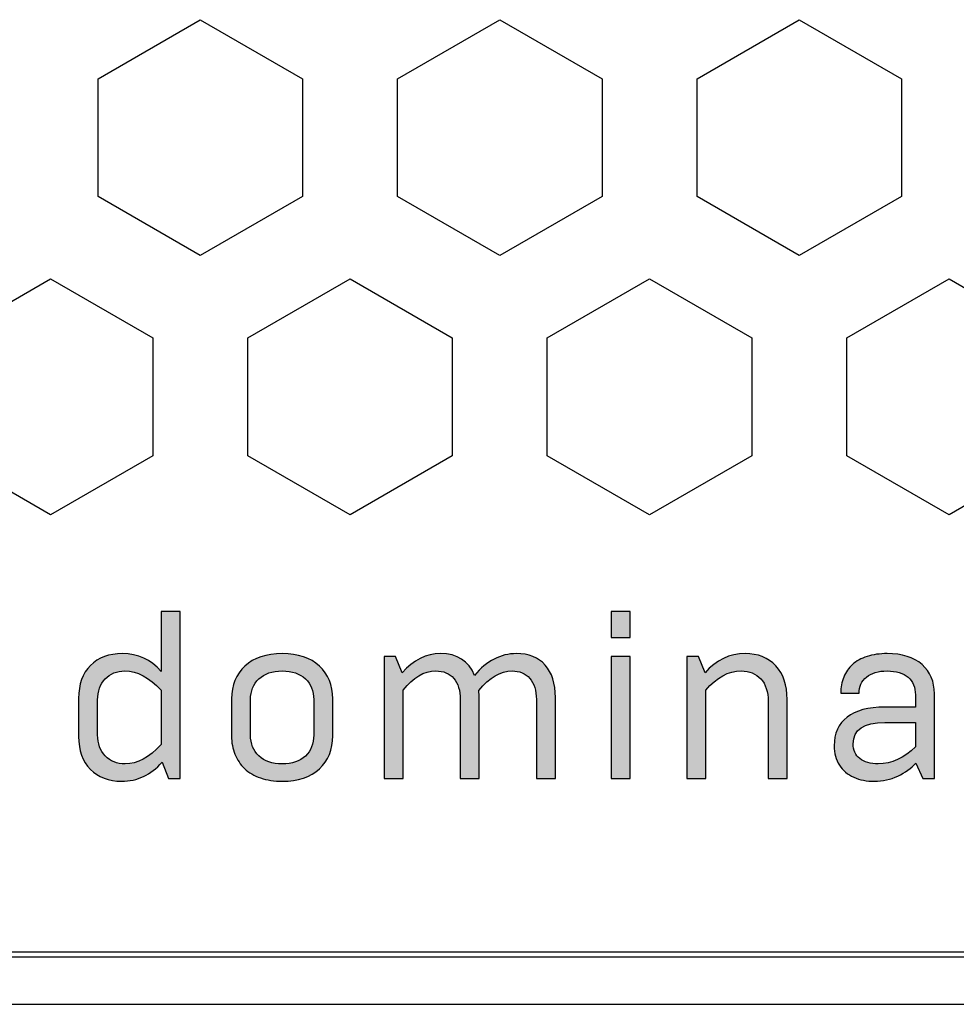
# Model space of a CAD drawing. Units: millimetres. Extents: x 16268 to 24077, y -18158 to -13860.
# Drawn here: x 16795 to 16814, y -18158 to -18137 of the extents above; entities that cross this region are included whole.
import ezdxf

# ---------------------------------------------------------------- set-up
doc = ezdxf.new("R2010")
doc.units = ezdxf.units.MM
doc.header["$LTSCALE"] = 2.574606
doc.header["$MEASUREMENT"] = 0
doc.layers.get('0').update_dxf_attribs({"linetype": 'CONTINUOUS'})

msp = doc.modelspace()

# ---------------------------------------------------------------- hatches: boundary and pattern name
h = msp.add_hatch(color=256)
edge = h.paths.add_edge_path(flags=16)
edge.add_spline(control_points=[(16796.351, -18151.953), (16796.351, -18152.136), (16796.404, -18152.284), (16796.511, -18152.395), (16796.511, -18152.395), (16796.618, -18152.507), (16796.758, -18152.563), (16796.93, -18152.563), (16796.93, -18152.563), (16797.184, -18152.563), (16797.436, -18152.428), (16797.684, -18152.158), (16797.684, -18152.158), (16797.684, -18152.158), (16797.684, -18151.01), (16797.684, -18151.01), (16797.684, -18151.01), (16797.436, -18150.742), (16797.184, -18150.607), (16796.925, -18150.607), (16796.925, -18150.607), (16796.756, -18150.607), (16796.618, -18150.663), (16796.511, -18150.775), (16796.511, -18150.775), (16796.404, -18150.886), (16796.351, -18151.034), (16796.351, -18151.215), (16796.351, -18151.215), (16796.351, -18151.215), (16796.351, -18151.953), (16796.351, -18151.953)], knot_values=[0, 0, 0, 0, 0.111111, 0.111111, 0.111111, 0.111111, 0.222222, 0.222222, 0.222222, 0.222222, 0.333333, 0.333333, 0.333333, 0.333333, 0.444444, 0.444444, 0.444444, 0.444444, 0.555556, 0.555556, 0.555556, 0.555556, 0.666667, 0.666667, 0.666667, 0.666667, 0.777778, 0.777778, 0.777778, 0.777778, 1, 1, 1, 1], degree=3, periodic=0)
edge = h.paths.add_edge_path()
edge.add_spline(control_points=[(16795.951, -18151.985), (16795.951, -18151.985), (16795.951, -18151.186), (16795.951, -18151.186), (16795.951, -18151.186), (16795.951, -18150.89), (16796.034, -18150.658), (16796.2, -18150.492), (16796.2, -18150.492), (16796.367, -18150.325), (16796.59, -18150.242), (16796.87, -18150.242), (16796.87, -18150.242), (16797.203, -18150.242), (16797.475, -18150.367), (16797.684, -18150.617), (16797.684, -18150.617), (16797.684, -18150.617), (16797.684, -18149.353), (16797.684, -18149.353), (16797.684, -18149.353), (16797.684, -18149.353), (16798.084, -18149.353), (16798.084, -18149.353), (16798.084, -18149.353), (16798.084, -18149.353), (16798.084, -18152.869), (16798.084, -18152.869), (16798.084, -18152.869), (16798.084, -18152.869), (16797.843, -18152.869), (16797.843, -18152.869), (16797.843, -18152.869), (16797.843, -18152.869), (16797.706, -18152.529), (16797.706, -18152.529), (16797.706, -18152.529), (16797.471, -18152.795), (16797.187, -18152.929), (16796.855, -18152.929), (16796.855, -18152.929), (16796.582, -18152.929), (16796.363, -18152.846), (16796.198, -18152.678), (16796.198, -18152.678), (16796.033, -18152.512), (16795.951, -18152.281), (16795.951, -18151.985)], knot_values=[0, 0, 0, 0, 0.076923, 0.076923, 0.076923, 0.076923, 0.153846, 0.153846, 0.153846, 0.153846, 0.230769, 0.230769, 0.230769, 0.230769, 0.307692, 0.307692, 0.307692, 0.307692, 0.384615, 0.384615, 0.384615, 0.384615, 0.461538, 0.461538, 0.461538, 0.461538, 0.538462, 0.538462, 0.538462, 0.538462, 0.615385, 0.615385, 0.615385, 0.615385, 0.692308, 0.692308, 0.692308, 0.692308, 0.769231, 0.769231, 0.769231, 0.769231, 0.846154, 0.846154, 0.846154, 0.846154, 1, 1, 1, 1], degree=3, periodic=0)
h = msp.add_hatch(color=256)
edge = h.paths.add_edge_path()
edge.add_spline(control_points=[(16807.151, -18149.901), (16807.151, -18149.901), (16807.151, -18149.353), (16807.151, -18149.353), (16807.151, -18149.353), (16807.151, -18149.353), (16807.551, -18149.353), (16807.551, -18149.353), (16807.551, -18149.353), (16807.551, -18149.353), (16807.551, -18149.901), (16807.551, -18149.901), (16807.551, -18149.901), (16807.551, -18149.901), (16807.151, -18149.901), (16807.151, -18149.901)], knot_values=[0, 0, 0, 0, 0.2, 0.2, 0.2, 0.2, 0.4, 0.4, 0.4, 0.4, 0.6, 0.6, 0.6, 0.6, 1, 1, 1, 1], degree=3, periodic=0)
h = msp.add_hatch(color=256)
edge = h.paths.add_edge_path(flags=16)
edge.add_spline(control_points=[(16799.567, -18151.958), (16799.567, -18152.138), (16799.627, -18152.284), (16799.744, -18152.395), (16799.744, -18152.395), (16799.862, -18152.507), (16800.026, -18152.563), (16800.234, -18152.563), (16800.234, -18152.563), (16800.444, -18152.563), (16800.607, -18152.508), (16800.722, -18152.397), (16800.722, -18152.397), (16800.838, -18152.286), (16800.896, -18152.139), (16800.896, -18151.958), (16800.896, -18151.958), (16800.896, -18151.958), (16800.896, -18151.21), (16800.896, -18151.21), (16800.896, -18151.21), (16800.896, -18151.029), (16800.838, -18150.882), (16800.722, -18150.773), (16800.722, -18150.773), (16800.607, -18150.663), (16800.444, -18150.607), (16800.234, -18150.607), (16800.234, -18150.607), (16800.026, -18150.607), (16799.862, -18150.663), (16799.744, -18150.774), (16799.744, -18150.774), (16799.627, -18150.885), (16799.567, -18151.031), (16799.567, -18151.21), (16799.567, -18151.21), (16799.567, -18151.21), (16799.567, -18151.958), (16799.567, -18151.958)], knot_values=[0, 0, 0, 0, 0.090909, 0.090909, 0.090909, 0.090909, 0.181818, 0.181818, 0.181818, 0.181818, 0.272727, 0.272727, 0.272727, 0.272727, 0.363636, 0.363636, 0.363636, 0.363636, 0.454545, 0.454545, 0.454545, 0.454545, 0.545455, 0.545455, 0.545455, 0.545455, 0.636364, 0.636364, 0.636364, 0.636364, 0.727273, 0.727273, 0.727273, 0.727273, 0.818182, 0.818182, 0.818182, 0.818182, 1, 1, 1, 1], degree=3, periodic=0)
edge = h.paths.add_edge_path()
edge.add_spline(control_points=[(16799.167, -18151.973), (16799.167, -18151.973), (16799.167, -18151.195), (16799.167, -18151.195), (16799.167, -18151.195), (16799.167, -18150.907), (16799.261, -18150.677), (16799.449, -18150.503), (16799.449, -18150.503), (16799.637, -18150.329), (16799.898, -18150.242), (16800.234, -18150.242), (16800.234, -18150.242), (16800.568, -18150.242), (16800.829, -18150.329), (16801.016, -18150.503), (16801.016, -18150.503), (16801.203, -18150.677), (16801.296, -18150.907), (16801.296, -18151.195), (16801.296, -18151.195), (16801.296, -18151.195), (16801.296, -18151.973), (16801.296, -18151.973), (16801.296, -18151.973), (16801.296, -18152.261), (16801.203, -18152.492), (16801.016, -18152.667), (16801.016, -18152.667), (16800.829, -18152.841), (16800.568, -18152.929), (16800.234, -18152.929), (16800.234, -18152.929), (16800.065, -18152.929), (16799.914, -18152.906), (16799.779, -18152.859), (16799.779, -18152.859), (16799.644, -18152.812), (16799.532, -18152.747), (16799.443, -18152.662), (16799.443, -18152.662), (16799.354, -18152.577), (16799.286, -18152.477), (16799.238, -18152.36), (16799.238, -18152.36), (16799.191, -18152.244), (16799.167, -18152.115), (16799.167, -18151.973)], knot_values=[0, 0, 0, 0, 0.076923, 0.076923, 0.076923, 0.076923, 0.153846, 0.153846, 0.153846, 0.153846, 0.230769, 0.230769, 0.230769, 0.230769, 0.307692, 0.307692, 0.307692, 0.307692, 0.384615, 0.384615, 0.384615, 0.384615, 0.461538, 0.461538, 0.461538, 0.461538, 0.538462, 0.538462, 0.538462, 0.538462, 0.615385, 0.615385, 0.615385, 0.615385, 0.692308, 0.692308, 0.692308, 0.692308, 0.769231, 0.769231, 0.769231, 0.769231, 0.846154, 0.846154, 0.846154, 0.846154, 1, 1, 1, 1], degree=3, periodic=0)
h = msp.add_hatch(color=256)
edge = h.paths.add_edge_path()
edge.add_spline(control_points=[(16802.38, -18152.869), (16802.38, -18152.869), (16802.38, -18150.301), (16802.38, -18150.301), (16802.38, -18150.301), (16802.38, -18150.301), (16802.62, -18150.301), (16802.62, -18150.301), (16802.62, -18150.301), (16802.62, -18150.301), (16802.76, -18150.644), (16802.76, -18150.644), (16802.76, -18150.644), (16802.995, -18150.376), (16803.262, -18150.242), (16803.563, -18150.242), (16803.563, -18150.242), (16803.917, -18150.242), (16804.156, -18150.395), (16804.281, -18150.701), (16804.281, -18150.701), (16804.533, -18150.395), (16804.826, -18150.242), (16805.162, -18150.242), (16805.162, -18150.242), (16805.421, -18150.242), (16805.622, -18150.322), (16805.766, -18150.482), (16805.766, -18150.482), (16805.909, -18150.643), (16805.98, -18150.871), (16805.98, -18151.167), (16805.98, -18151.167), (16805.98, -18151.167), (16805.98, -18152.869), (16805.98, -18152.869), (16805.98, -18152.869), (16805.98, -18152.869), (16805.58, -18152.869), (16805.58, -18152.869), (16805.58, -18152.869), (16805.58, -18152.869), (16805.58, -18151.211), (16805.58, -18151.211), (16805.58, -18151.211), (16805.58, -18151.017), (16805.534, -18150.867), (16805.441, -18150.763), (16805.441, -18150.763), (16805.348, -18150.659), (16805.224, -18150.607), (16805.068, -18150.607), (16805.068, -18150.607), (16804.828, -18150.607), (16804.595, -18150.745), (16804.37, -18151.02), (16804.37, -18151.02), (16804.377, -18151.122), (16804.38, -18151.232), (16804.38, -18151.351), (16804.38, -18151.351), (16804.38, -18151.351), (16804.38, -18152.869), (16804.38, -18152.869), (16804.38, -18152.869), (16804.38, -18152.869), (16803.98, -18152.869), (16803.98, -18152.869), (16803.98, -18152.869), (16803.98, -18152.869), (16803.98, -18151.211), (16803.98, -18151.211), (16803.98, -18151.211), (16803.98, -18151.017), (16803.934, -18150.867), (16803.842, -18150.763), (16803.842, -18150.763), (16803.749, -18150.659), (16803.625, -18150.607), (16803.466, -18150.607), (16803.466, -18150.607), (16803.218, -18150.607), (16802.989, -18150.742), (16802.78, -18151.011), (16802.78, -18151.011), (16802.78, -18151.011), (16802.78, -18152.869), (16802.78, -18152.869), (16802.78, -18152.869), (16802.78, -18152.869), (16802.38, -18152.869), (16802.38, -18152.869)], knot_values=[0, 0, 0, 0, 0.041667, 0.041667, 0.041667, 0.041667, 0.083333, 0.083333, 0.083333, 0.083333, 0.125, 0.125, 0.125, 0.125, 0.166667, 0.166667, 0.166667, 0.166667, 0.208333, 0.208333, 0.208333, 0.208333, 0.25, 0.25, 0.25, 0.25, 0.291667, 0.291667, 0.291667, 0.291667, 0.333333, 0.333333, 0.333333, 0.333333, 0.375, 0.375, 0.375, 0.375, 0.416667, 0.416667, 0.416667, 0.416667, 0.458333, 0.458333, 0.458333, 0.458333, 0.5, 0.5, 0.5, 0.5, 0.541667, 0.541667, 0.541667, 0.541667, 0.583333, 0.583333, 0.583333, 0.583333, 0.625, 0.625, 0.625, 0.625, 0.666667, 0.666667, 0.666667, 0.666667, 0.708333, 0.708333, 0.708333, 0.708333, 0.75, 0.75, 0.75, 0.75, 0.791667, 0.791667, 0.791667, 0.791667, 0.833333, 0.833333, 0.833333, 0.833333, 0.875, 0.875, 0.875, 0.875, 0.916667, 0.916667, 0.916667, 0.916667, 1, 1, 1, 1], degree=3, periodic=0)
h = msp.add_hatch(color=256)
edge = h.paths.add_edge_path()
edge.add_spline(control_points=[(16808.747, -18152.869), (16808.747, -18152.869), (16808.747, -18150.301), (16808.747, -18150.301), (16808.747, -18150.301), (16808.747, -18150.301), (16808.988, -18150.301), (16808.988, -18150.301), (16808.988, -18150.301), (16808.988, -18150.301), (16809.128, -18150.644), (16809.128, -18150.644), (16809.128, -18150.644), (16809.362, -18150.376), (16809.643, -18150.242), (16809.971, -18150.242), (16809.971, -18150.242), (16810.239, -18150.242), (16810.454, -18150.328), (16810.615, -18150.499), (16810.615, -18150.499), (16810.776, -18150.671), (16810.856, -18150.906), (16810.856, -18151.206), (16810.856, -18151.206), (16810.856, -18151.206), (16810.856, -18152.869), (16810.856, -18152.869), (16810.856, -18152.869), (16810.856, -18152.869), (16810.456, -18152.869), (16810.456, -18152.869), (16810.456, -18152.869), (16810.456, -18152.869), (16810.456, -18151.249), (16810.456, -18151.249), (16810.456, -18151.249), (16810.456, -18151.044), (16810.405, -18150.885), (16810.302, -18150.774), (16810.302, -18150.774), (16810.199, -18150.663), (16810.062, -18150.607), (16809.888, -18150.607), (16809.888, -18150.607), (16809.617, -18150.607), (16809.371, -18150.742), (16809.147, -18151.011), (16809.147, -18151.011), (16809.147, -18151.011), (16809.147, -18152.869), (16809.147, -18152.869), (16809.147, -18152.869), (16809.147, -18152.869), (16808.747, -18152.869), (16808.747, -18152.869)], knot_values=[0, 0, 0, 0, 0.066667, 0.066667, 0.066667, 0.066667, 0.133333, 0.133333, 0.133333, 0.133333, 0.2, 0.2, 0.2, 0.2, 0.266667, 0.266667, 0.266667, 0.266667, 0.333333, 0.333333, 0.333333, 0.333333, 0.4, 0.4, 0.4, 0.4, 0.466667, 0.466667, 0.466667, 0.466667, 0.533333, 0.533333, 0.533333, 0.533333, 0.6, 0.6, 0.6, 0.6, 0.666667, 0.666667, 0.666667, 0.666667, 0.733333, 0.733333, 0.733333, 0.733333, 0.8, 0.8, 0.8, 0.8, 0.866667, 0.866667, 0.866667, 0.866667, 1, 1, 1, 1], degree=3, periodic=0)
h = msp.add_hatch(color=256)
edge = h.paths.add_edge_path(flags=16)
edge.add_spline(control_points=[(16812.245, -18152.138), (16812.245, -18152.275), (16812.292, -18152.38), (16812.386, -18152.453), (16812.386, -18152.453), (16812.48, -18152.526), (16812.61, -18152.563), (16812.774, -18152.563), (16812.774, -18152.563), (16813.056, -18152.563), (16813.316, -18152.443), (16813.554, -18152.204), (16813.554, -18152.204), (16813.554, -18152.204), (16813.554, -18151.689), (16813.554, -18151.689), (16813.554, -18151.689), (16813.554, -18151.689), (16812.909, -18151.689), (16812.909, -18151.689), (16812.909, -18151.689), (16812.466, -18151.689), (16812.245, -18151.839), (16812.245, -18152.138)], knot_values=[0, 0, 0, 0, 0.142857, 0.142857, 0.142857, 0.142857, 0.285714, 0.285714, 0.285714, 0.285714, 0.428571, 0.428571, 0.428571, 0.428571, 0.571429, 0.571429, 0.571429, 0.571429, 0.714286, 0.714286, 0.714286, 0.714286, 1, 1, 1, 1], degree=3, periodic=0)
edge = h.paths.add_edge_path()
edge.add_spline(control_points=[(16811.845, -18152.183), (16811.845, -18151.92), (16811.935, -18151.718), (16812.116, -18151.578), (16812.116, -18151.578), (16812.298, -18151.438), (16812.562, -18151.368), (16812.909, -18151.368), (16812.909, -18151.368), (16812.909, -18151.368), (16813.554, -18151.368), (16813.554, -18151.368), (16813.554, -18151.368), (16813.554, -18151.368), (16813.554, -18151.112), (16813.554, -18151.112), (16813.554, -18151.112), (16813.554, -18150.951), (16813.503, -18150.826), (16813.401, -18150.739), (16813.401, -18150.739), (16813.3, -18150.651), (16813.153, -18150.607), (16812.96, -18150.607), (16812.96, -18150.607), (16812.773, -18150.607), (16812.628, -18150.65), (16812.524, -18150.736), (16812.524, -18150.736), (16812.42, -18150.821), (16812.368, -18150.935), (16812.368, -18151.077), (16812.368, -18151.077), (16812.368, -18151.077), (16811.983, -18151.077), (16811.983, -18151.077), (16811.983, -18151.077), (16811.983, -18150.952), (16812.004, -18150.839), (16812.046, -18150.736), (16812.046, -18150.736), (16812.088, -18150.634), (16812.149, -18150.546), (16812.23, -18150.472), (16812.23, -18150.472), (16812.312, -18150.398), (16812.414, -18150.342), (16812.538, -18150.302), (16812.538, -18150.302), (16812.661, -18150.262), (16812.802, -18150.242), (16812.96, -18150.242), (16812.96, -18150.242), (16813.275, -18150.242), (16813.519, -18150.319), (16813.693, -18150.472), (16813.693, -18150.472), (16813.866, -18150.625), (16813.954, -18150.83), (16813.954, -18151.087), (16813.954, -18151.087), (16813.954, -18151.087), (16813.954, -18152.869), (16813.954, -18152.869), (16813.954, -18152.869), (16813.954, -18152.869), (16813.713, -18152.869), (16813.713, -18152.869), (16813.713, -18152.869), (16813.713, -18152.869), (16813.564, -18152.545), (16813.564, -18152.545), (16813.564, -18152.545), (16813.466, -18152.655), (16813.34, -18152.746), (16813.186, -18152.819), (16813.186, -18152.819), (16813.03, -18152.892), (16812.866, -18152.929), (16812.692, -18152.929), (16812.692, -18152.929), (16812.53, -18152.929), (16812.385, -18152.901), (16812.257, -18152.844), (16812.257, -18152.844), (16812.13, -18152.788), (16812.03, -18152.703), (16811.956, -18152.589), (16811.956, -18152.589), (16811.882, -18152.474), (16811.845, -18152.339), (16811.845, -18152.183)], knot_values=[0, 0, 0, 0, 0.041667, 0.041667, 0.041667, 0.041667, 0.083333, 0.083333, 0.083333, 0.083333, 0.125, 0.125, 0.125, 0.125, 0.166667, 0.166667, 0.166667, 0.166667, 0.208333, 0.208333, 0.208333, 0.208333, 0.25, 0.25, 0.25, 0.25, 0.291667, 0.291667, 0.291667, 0.291667, 0.333333, 0.333333, 0.333333, 0.333333, 0.375, 0.375, 0.375, 0.375, 0.416667, 0.416667, 0.416667, 0.416667, 0.458333, 0.458333, 0.458333, 0.458333, 0.5, 0.5, 0.5, 0.5, 0.541667, 0.541667, 0.541667, 0.541667, 0.583333, 0.583333, 0.583333, 0.583333, 0.625, 0.625, 0.625, 0.625, 0.666667, 0.666667, 0.666667, 0.666667, 0.708333, 0.708333, 0.708333, 0.708333, 0.75, 0.75, 0.75, 0.75, 0.791667, 0.791667, 0.791667, 0.791667, 0.833333, 0.833333, 0.833333, 0.833333, 0.875, 0.875, 0.875, 0.875, 0.916667, 0.916667, 0.916667, 0.916667, 1, 1, 1, 1], degree=3, periodic=0)
h = msp.add_hatch(color=256)
edge = h.paths.add_edge_path()
edge.add_spline(control_points=[(16807.151, -18152.869), (16807.151, -18152.869), (16807.151, -18150.301), (16807.151, -18150.301), (16807.151, -18150.301), (16807.151, -18150.301), (16807.551, -18150.301), (16807.551, -18150.301), (16807.551, -18150.301), (16807.551, -18150.301), (16807.551, -18152.869), (16807.551, -18152.869), (16807.551, -18152.869), (16807.551, -18152.869), (16807.151, -18152.869), (16807.151, -18152.869)], knot_values=[0, 0, 0, 0, 0.2, 0.2, 0.2, 0.2, 0.4, 0.4, 0.4, 0.4, 0.6, 0.6, 0.6, 0.6, 1, 1, 1, 1], degree=3, periodic=0)

# ---------------------------------------------------------------- linework, layer by layer
at = {"color": 7, "linetype": 'Continuous'}
for p, q in [((16411.011, -18156.622), (16845.811, -18156.622)), ((16844.611, -18156.522), (16412.211, -18156.522))]:
    msp.add_line(p, q, dxfattribs=at)
at = {"color": 3, "linetype": 'Continuous'}
msp.add_line((16411.011, -18157.622), (16845.811, -18157.622), dxfattribs=at)
at = {"color": 7, "linetype": 'Continuous'}
for points in [[(16798.511, -18136.902), (16800.661, -18138.143), (16800.661, -18140.626), (16798.511, -18141.867), (16796.361, -18140.626), (16796.361, -18138.143)], [(16804.811, -18136.902), (16806.961, -18138.143), (16806.961, -18140.626), (16804.811, -18141.867), (16802.661, -18140.626), (16802.661, -18138.143)], [(16811.111, -18136.902), (16813.261, -18138.143), (16813.261, -18140.626), (16811.111, -18141.867), (16808.961, -18140.626), (16808.961, -18138.143)], [(16795.361, -18142.358), (16797.511, -18143.599), (16797.511, -18146.082), (16795.361, -18147.323), (16793.211, -18146.082), (16793.211, -18143.599)], [(16801.661, -18142.358), (16803.811, -18143.599), (16803.811, -18146.082), (16801.661, -18147.323), (16799.511, -18146.082), (16799.511, -18143.599)], [(16807.961, -18142.358), (16810.111, -18143.599), (16810.111, -18146.082), (16807.961, -18147.323), (16805.811, -18146.082), (16805.811, -18143.599)], [(16814.261, -18142.358), (16816.411, -18143.599), (16816.411, -18146.082), (16814.261, -18147.323), (16812.111, -18146.082), (16812.111, -18143.599)]]:
    msp.add_lwpolyline(points, close=True, dxfattribs=at)
for points, knots in [([(16795.951, -18151.985), (16795.951, -18151.985), (16795.951, -18151.186), (16795.951, -18151.186), (16795.951, -18151.186), (16795.951, -18150.89), (16796.034, -18150.658), (16796.2, -18150.492), (16796.2, -18150.492), (16796.367, -18150.325), (16796.59, -18150.242), (16796.87, -18150.242), (16796.87, -18150.242), (16797.203, -18150.242), (16797.475, -18150.367), (16797.684, -18150.617), (16797.684, -18150.617), (16797.684, -18150.617), (16797.684, -18149.353), (16797.684, -18149.353), (16797.684, -18149.353), (16797.684, -18149.353), (16798.084, -18149.353), (16798.084, -18149.353), (16798.084, -18149.353), (16798.084, -18149.353), (16798.084, -18152.869), (16798.084, -18152.869), (16798.084, -18152.869), (16798.084, -18152.869), (16797.843, -18152.869), (16797.843, -18152.869), (16797.843, -18152.869), (16797.843, -18152.869), (16797.706, -18152.529), (16797.706, -18152.529), (16797.706, -18152.529), (16797.471, -18152.795), (16797.187, -18152.929), (16796.855, -18152.929), (16796.855, -18152.929), (16796.582, -18152.929), (16796.363, -18152.846), (16796.198, -18152.678), (16796.198, -18152.678), (16796.033, -18152.512), (16795.951, -18152.281), (16795.951, -18151.985)], [0, 0, 0, 0, 0.076923, 0.076923, 0.076923, 0.076923, 0.153846, 0.153846, 0.153846, 0.153846, 0.230769, 0.230769, 0.230769, 0.230769, 0.307692, 0.307692, 0.307692, 0.307692, 0.384615, 0.384615, 0.384615, 0.384615, 0.461538, 0.461538, 0.461538, 0.461538, 0.538462, 0.538462, 0.538462, 0.538462, 0.615385, 0.615385, 0.615385, 0.615385, 0.692308, 0.692308, 0.692308, 0.692308, 0.769231, 0.769231, 0.769231, 0.769231, 0.846154, 0.846154, 0.846154, 0.846154, 1, 1, 1, 1]), ([(16807.151, -18149.901), (16807.151, -18149.901), (16807.151, -18149.353), (16807.151, -18149.353), (16807.151, -18149.353), (16807.151, -18149.353), (16807.551, -18149.353), (16807.551, -18149.353), (16807.551, -18149.353), (16807.551, -18149.353), (16807.551, -18149.901), (16807.551, -18149.901), (16807.551, -18149.901), (16807.551, -18149.901), (16807.151, -18149.901), (16807.151, -18149.901)], [0, 0, 0, 0, 0.2, 0.2, 0.2, 0.2, 0.4, 0.4, 0.4, 0.4, 0.6, 0.6, 0.6, 0.6, 1, 1, 1, 1]), ([(16799.167, -18151.973), (16799.167, -18151.973), (16799.167, -18151.195), (16799.167, -18151.195), (16799.167, -18151.195), (16799.167, -18150.907), (16799.261, -18150.677), (16799.449, -18150.503), (16799.449, -18150.503), (16799.637, -18150.329), (16799.898, -18150.242), (16800.234, -18150.242), (16800.234, -18150.242), (16800.568, -18150.242), (16800.829, -18150.329), (16801.016, -18150.503), (16801.016, -18150.503), (16801.203, -18150.677), (16801.296, -18150.907), (16801.296, -18151.195), (16801.296, -18151.195), (16801.296, -18151.195), (16801.296, -18151.973), (16801.296, -18151.973), (16801.296, -18151.973), (16801.296, -18152.261), (16801.203, -18152.492), (16801.016, -18152.667), (16801.016, -18152.667), (16800.829, -18152.841), (16800.568, -18152.929), (16800.234, -18152.929), (16800.234, -18152.929), (16800.065, -18152.929), (16799.914, -18152.906), (16799.779, -18152.859), (16799.779, -18152.859), (16799.644, -18152.812), (16799.532, -18152.747), (16799.443, -18152.662), (16799.443, -18152.662), (16799.354, -18152.577), (16799.286, -18152.477), (16799.238, -18152.36), (16799.238, -18152.36), (16799.191, -18152.244), (16799.167, -18152.115), (16799.167, -18151.973)], [0, 0, 0, 0, 0.076923, 0.076923, 0.076923, 0.076923, 0.153846, 0.153846, 0.153846, 0.153846, 0.230769, 0.230769, 0.230769, 0.230769, 0.307692, 0.307692, 0.307692, 0.307692, 0.384615, 0.384615, 0.384615, 0.384615, 0.461538, 0.461538, 0.461538, 0.461538, 0.538462, 0.538462, 0.538462, 0.538462, 0.615385, 0.615385, 0.615385, 0.615385, 0.692308, 0.692308, 0.692308, 0.692308, 0.769231, 0.769231, 0.769231, 0.769231, 0.846154, 0.846154, 0.846154, 0.846154, 1, 1, 1, 1]), ([(16802.38, -18152.869), (16802.38, -18152.869), (16802.38, -18150.301), (16802.38, -18150.301), (16802.38, -18150.301), (16802.38, -18150.301), (16802.62, -18150.301), (16802.62, -18150.301), (16802.62, -18150.301), (16802.62, -18150.301), (16802.76, -18150.644), (16802.76, -18150.644), (16802.76, -18150.644), (16802.995, -18150.376), (16803.262, -18150.242), (16803.563, -18150.242), (16803.563, -18150.242), (16803.917, -18150.242), (16804.156, -18150.395), (16804.281, -18150.701), (16804.281, -18150.701), (16804.533, -18150.395), (16804.826, -18150.242), (16805.162, -18150.242), (16805.162, -18150.242), (16805.421, -18150.242), (16805.622, -18150.322), (16805.766, -18150.482), (16805.766, -18150.482), (16805.909, -18150.643), (16805.98, -18150.871), (16805.98, -18151.167), (16805.98, -18151.167), (16805.98, -18151.167), (16805.98, -18152.869), (16805.98, -18152.869), (16805.98, -18152.869), (16805.98, -18152.869), (16805.58, -18152.869), (16805.58, -18152.869), (16805.58, -18152.869), (16805.58, -18152.869), (16805.58, -18151.211), (16805.58, -18151.211), (16805.58, -18151.211), (16805.58, -18151.017), (16805.534, -18150.867), (16805.441, -18150.763), (16805.441, -18150.763), (16805.348, -18150.659), (16805.224, -18150.607), (16805.068, -18150.607), (16805.068, -18150.607), (16804.828, -18150.607), (16804.595, -18150.745), (16804.37, -18151.02), (16804.37, -18151.02), (16804.377, -18151.122), (16804.38, -18151.232), (16804.38, -18151.351), (16804.38, -18151.351), (16804.38, -18151.351), (16804.38, -18152.869), (16804.38, -18152.869), (16804.38, -18152.869), (16804.38, -18152.869), (16803.98, -18152.869), (16803.98, -18152.869), (16803.98, -18152.869), (16803.98, -18152.869), (16803.98, -18151.211), (16803.98, -18151.211), (16803.98, -18151.211), (16803.98, -18151.017), (16803.934, -18150.867), (16803.842, -18150.763), (16803.842, -18150.763), (16803.749, -18150.659), (16803.625, -18150.607), (16803.466, -18150.607), (16803.466, -18150.607), (16803.218, -18150.607), (16802.989, -18150.742), (16802.78, -18151.011), (16802.78, -18151.011), (16802.78, -18151.011), (16802.78, -18152.869), (16802.78, -18152.869), (16802.78, -18152.869), (16802.78, -18152.869), (16802.38, -18152.869), (16802.38, -18152.869)], [0, 0, 0, 0, 0.041667, 0.041667, 0.041667, 0.041667, 0.083333, 0.083333, 0.083333, 0.083333, 0.125, 0.125, 0.125, 0.125, 0.166667, 0.166667, 0.166667, 0.166667, 0.208333, 0.208333, 0.208333, 0.208333, 0.25, 0.25, 0.25, 0.25, 0.291667, 0.291667, 0.291667, 0.291667, 0.333333, 0.333333, 0.333333, 0.333333, 0.375, 0.375, 0.375, 0.375, 0.416667, 0.416667, 0.416667, 0.416667, 0.458333, 0.458333, 0.458333, 0.458333, 0.5, 0.5, 0.5, 0.5, 0.541667, 0.541667, 0.541667, 0.541667, 0.583333, 0.583333, 0.583333, 0.583333, 0.625, 0.625, 0.625, 0.625, 0.666667, 0.666667, 0.666667, 0.666667, 0.708333, 0.708333, 0.708333, 0.708333, 0.75, 0.75, 0.75, 0.75, 0.791667, 0.791667, 0.791667, 0.791667, 0.833333, 0.833333, 0.833333, 0.833333, 0.875, 0.875, 0.875, 0.875, 0.916667, 0.916667, 0.916667, 0.916667, 1, 1, 1, 1]), ([(16808.747, -18152.869), (16808.747, -18152.869), (16808.747, -18150.301), (16808.747, -18150.301), (16808.747, -18150.301), (16808.747, -18150.301), (16808.988, -18150.301), (16808.988, -18150.301), (16808.988, -18150.301), (16808.988, -18150.301), (16809.128, -18150.644), (16809.128, -18150.644), (16809.128, -18150.644), (16809.362, -18150.376), (16809.643, -18150.242), (16809.971, -18150.242), (16809.971, -18150.242), (16810.239, -18150.242), (16810.454, -18150.328), (16810.615, -18150.499), (16810.615, -18150.499), (16810.776, -18150.671), (16810.856, -18150.906), (16810.856, -18151.206), (16810.856, -18151.206), (16810.856, -18151.206), (16810.856, -18152.869), (16810.856, -18152.869), (16810.856, -18152.869), (16810.856, -18152.869), (16810.456, -18152.869), (16810.456, -18152.869), (16810.456, -18152.869), (16810.456, -18152.869), (16810.456, -18151.249), (16810.456, -18151.249), (16810.456, -18151.249), (16810.456, -18151.044), (16810.405, -18150.885), (16810.302, -18150.774), (16810.302, -18150.774), (16810.199, -18150.663), (16810.062, -18150.607), (16809.888, -18150.607), (16809.888, -18150.607), (16809.617, -18150.607), (16809.371, -18150.742), (16809.147, -18151.011), (16809.147, -18151.011), (16809.147, -18151.011), (16809.147, -18152.869), (16809.147, -18152.869), (16809.147, -18152.869), (16809.147, -18152.869), (16808.747, -18152.869), (16808.747, -18152.869)], [0, 0, 0, 0, 0.066667, 0.066667, 0.066667, 0.066667, 0.133333, 0.133333, 0.133333, 0.133333, 0.2, 0.2, 0.2, 0.2, 0.266667, 0.266667, 0.266667, 0.266667, 0.333333, 0.333333, 0.333333, 0.333333, 0.4, 0.4, 0.4, 0.4, 0.466667, 0.466667, 0.466667, 0.466667, 0.533333, 0.533333, 0.533333, 0.533333, 0.6, 0.6, 0.6, 0.6, 0.666667, 0.666667, 0.666667, 0.666667, 0.733333, 0.733333, 0.733333, 0.733333, 0.8, 0.8, 0.8, 0.8, 0.866667, 0.866667, 0.866667, 0.866667, 1, 1, 1, 1]), ([(16811.845, -18152.183), (16811.845, -18151.92), (16811.935, -18151.718), (16812.116, -18151.578), (16812.116, -18151.578), (16812.298, -18151.438), (16812.562, -18151.368), (16812.909, -18151.368), (16812.909, -18151.368), (16812.909, -18151.368), (16813.554, -18151.368), (16813.554, -18151.368), (16813.554, -18151.368), (16813.554, -18151.368), (16813.554, -18151.112), (16813.554, -18151.112), (16813.554, -18151.112), (16813.554, -18150.951), (16813.503, -18150.826), (16813.401, -18150.739), (16813.401, -18150.739), (16813.3, -18150.651), (16813.153, -18150.607), (16812.96, -18150.607), (16812.96, -18150.607), (16812.773, -18150.607), (16812.628, -18150.65), (16812.524, -18150.736), (16812.524, -18150.736), (16812.42, -18150.821), (16812.368, -18150.935), (16812.368, -18151.077), (16812.368, -18151.077), (16812.368, -18151.077), (16811.983, -18151.077), (16811.983, -18151.077), (16811.983, -18151.077), (16811.983, -18150.952), (16812.004, -18150.839), (16812.046, -18150.736), (16812.046, -18150.736), (16812.088, -18150.634), (16812.149, -18150.546), (16812.23, -18150.472), (16812.23, -18150.472), (16812.312, -18150.398), (16812.414, -18150.342), (16812.538, -18150.302), (16812.538, -18150.302), (16812.661, -18150.262), (16812.802, -18150.242), (16812.96, -18150.242), (16812.96, -18150.242), (16813.275, -18150.242), (16813.519, -18150.319), (16813.693, -18150.472), (16813.693, -18150.472), (16813.866, -18150.625), (16813.954, -18150.83), (16813.954, -18151.087), (16813.954, -18151.087), (16813.954, -18151.087), (16813.954, -18152.869), (16813.954, -18152.869), (16813.954, -18152.869), (16813.954, -18152.869), (16813.713, -18152.869), (16813.713, -18152.869), (16813.713, -18152.869), (16813.713, -18152.869), (16813.564, -18152.545), (16813.564, -18152.545), (16813.564, -18152.545), (16813.466, -18152.655), (16813.34, -18152.746), (16813.186, -18152.819), (16813.186, -18152.819), (16813.03, -18152.892), (16812.866, -18152.929), (16812.692, -18152.929), (16812.692, -18152.929), (16812.53, -18152.929), (16812.385, -18152.901), (16812.257, -18152.844), (16812.257, -18152.844), (16812.13, -18152.788), (16812.03, -18152.703), (16811.956, -18152.589), (16811.956, -18152.589), (16811.882, -18152.474), (16811.845, -18152.339), (16811.845, -18152.183)], [0, 0, 0, 0, 0.041667, 0.041667, 0.041667, 0.041667, 0.083333, 0.083333, 0.083333, 0.083333, 0.125, 0.125, 0.125, 0.125, 0.166667, 0.166667, 0.166667, 0.166667, 0.208333, 0.208333, 0.208333, 0.208333, 0.25, 0.25, 0.25, 0.25, 0.291667, 0.291667, 0.291667, 0.291667, 0.333333, 0.333333, 0.333333, 0.333333, 0.375, 0.375, 0.375, 0.375, 0.416667, 0.416667, 0.416667, 0.416667, 0.458333, 0.458333, 0.458333, 0.458333, 0.5, 0.5, 0.5, 0.5, 0.541667, 0.541667, 0.541667, 0.541667, 0.583333, 0.583333, 0.583333, 0.583333, 0.625, 0.625, 0.625, 0.625, 0.666667, 0.666667, 0.666667, 0.666667, 0.708333, 0.708333, 0.708333, 0.708333, 0.75, 0.75, 0.75, 0.75, 0.791667, 0.791667, 0.791667, 0.791667, 0.833333, 0.833333, 0.833333, 0.833333, 0.875, 0.875, 0.875, 0.875, 0.916667, 0.916667, 0.916667, 0.916667, 1, 1, 1, 1]), ([(16807.151, -18152.869), (16807.151, -18152.869), (16807.151, -18150.301), (16807.151, -18150.301), (16807.151, -18150.301), (16807.151, -18150.301), (16807.551, -18150.301), (16807.551, -18150.301), (16807.551, -18150.301), (16807.551, -18150.301), (16807.551, -18152.869), (16807.551, -18152.869), (16807.551, -18152.869), (16807.551, -18152.869), (16807.151, -18152.869), (16807.151, -18152.869)], [0, 0, 0, 0, 0.2, 0.2, 0.2, 0.2, 0.4, 0.4, 0.4, 0.4, 0.6, 0.6, 0.6, 0.6, 1, 1, 1, 1]), ([(16796.351, -18151.953), (16796.351, -18152.136), (16796.404, -18152.284), (16796.511, -18152.395), (16796.511, -18152.395), (16796.618, -18152.507), (16796.758, -18152.563), (16796.93, -18152.563), (16796.93, -18152.563), (16797.184, -18152.563), (16797.436, -18152.428), (16797.684, -18152.158), (16797.684, -18152.158), (16797.684, -18152.158), (16797.684, -18151.01), (16797.684, -18151.01), (16797.684, -18151.01), (16797.436, -18150.742), (16797.184, -18150.607), (16796.925, -18150.607), (16796.925, -18150.607), (16796.756, -18150.607), (16796.618, -18150.663), (16796.511, -18150.775), (16796.511, -18150.775), (16796.404, -18150.886), (16796.351, -18151.034), (16796.351, -18151.215), (16796.351, -18151.215), (16796.351, -18151.215), (16796.351, -18151.953), (16796.351, -18151.953)], [0, 0, 0, 0, 0.111111, 0.111111, 0.111111, 0.111111, 0.222222, 0.222222, 0.222222, 0.222222, 0.333333, 0.333333, 0.333333, 0.333333, 0.444444, 0.444444, 0.444444, 0.444444, 0.555556, 0.555556, 0.555556, 0.555556, 0.666667, 0.666667, 0.666667, 0.666667, 0.777778, 0.777778, 0.777778, 0.777778, 1, 1, 1, 1]), ([(16799.567, -18151.958), (16799.567, -18152.138), (16799.627, -18152.284), (16799.744, -18152.395), (16799.744, -18152.395), (16799.862, -18152.507), (16800.026, -18152.563), (16800.234, -18152.563), (16800.234, -18152.563), (16800.444, -18152.563), (16800.607, -18152.508), (16800.722, -18152.397), (16800.722, -18152.397), (16800.838, -18152.286), (16800.896, -18152.139), (16800.896, -18151.958), (16800.896, -18151.958), (16800.896, -18151.958), (16800.896, -18151.21), (16800.896, -18151.21), (16800.896, -18151.21), (16800.896, -18151.029), (16800.838, -18150.882), (16800.722, -18150.773), (16800.722, -18150.773), (16800.607, -18150.663), (16800.444, -18150.607), (16800.234, -18150.607), (16800.234, -18150.607), (16800.026, -18150.607), (16799.862, -18150.663), (16799.744, -18150.774), (16799.744, -18150.774), (16799.627, -18150.885), (16799.567, -18151.031), (16799.567, -18151.21), (16799.567, -18151.21), (16799.567, -18151.21), (16799.567, -18151.958), (16799.567, -18151.958)], [0, 0, 0, 0, 0.090909, 0.090909, 0.090909, 0.090909, 0.181818, 0.181818, 0.181818, 0.181818, 0.272727, 0.272727, 0.272727, 0.272727, 0.363636, 0.363636, 0.363636, 0.363636, 0.454545, 0.454545, 0.454545, 0.454545, 0.545455, 0.545455, 0.545455, 0.545455, 0.636364, 0.636364, 0.636364, 0.636364, 0.727273, 0.727273, 0.727273, 0.727273, 0.818182, 0.818182, 0.818182, 0.818182, 1, 1, 1, 1]), ([(16812.245, -18152.138), (16812.245, -18152.275), (16812.292, -18152.38), (16812.386, -18152.453), (16812.386, -18152.453), (16812.48, -18152.526), (16812.61, -18152.563), (16812.774, -18152.563), (16812.774, -18152.563), (16813.056, -18152.563), (16813.316, -18152.443), (16813.554, -18152.204), (16813.554, -18152.204), (16813.554, -18152.204), (16813.554, -18151.689), (16813.554, -18151.689), (16813.554, -18151.689), (16813.554, -18151.689), (16812.909, -18151.689), (16812.909, -18151.689), (16812.909, -18151.689), (16812.466, -18151.689), (16812.245, -18151.839), (16812.245, -18152.138)], [0, 0, 0, 0, 0.142857, 0.142857, 0.142857, 0.142857, 0.285714, 0.285714, 0.285714, 0.285714, 0.428571, 0.428571, 0.428571, 0.428571, 0.571429, 0.571429, 0.571429, 0.571429, 0.714286, 0.714286, 0.714286, 0.714286, 1, 1, 1, 1])]:
    msp.add_open_spline(points, degree=3, knots=knots)

doc.saveas('drawing.dxf')
